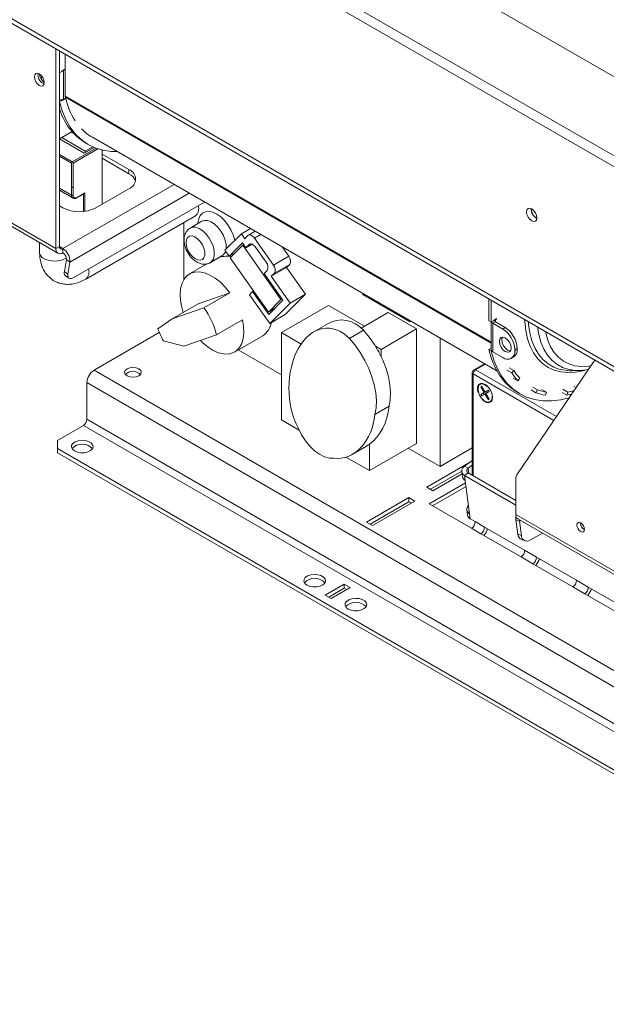
# Model space of a CAD drawing. Units: millimetres. Extents: x 116 to 10363, y -5140 to 3986.
# Drawn here: x 3552 to 3728, y 435 to 730 of the extents above; entities that cross this region are included whole.
import ezdxf

# ---------------------------------------------------------------- set-up
doc = ezdxf.new("R2010")
doc.units = ezdxf.units.MM
doc.header["$LTSCALE"] = 18

msp = doc.modelspace()

# ---------------------------------------------------------------- linework, layer by layer
at = {"color": 7, "linetype": 'Continuous', "lineweight": 15}
for p, q in [((4293.430846, 364.2610688), (3028.162256, 1094.6850782)), ((3069.1744493, 1094.6850782), (4293.430846, 387.936904)), ((4293.430846, 360.9949055), (3028.162256, 1091.418915)), ((3051.1432264, 1018.2981166), (4359.2907716, 263.1206131)), ((3051.971816, 1016.4667373), (4360.1193612, 261.2892339)), ((3562.5935612, 661.8016644), (3562.5935612, 721.6910783)), ((3563.6542214, 721.0787722), (3563.6542214, 714.4684473)), ((3563.6542214, 662.4139705), (3563.6542214, 721.0787722)), ((3565.4219883, 720.0582621), (3565.4219883, 707.5223764)), ((3557.2195497, 713.8962649), (3557.2679638, 714.3026033)), ((3564.3613282, 714.8766513), (3563.6542214, 714.4684473)), ((3564.3613282, 715.0807865), (3565.280567, 715.6114518)), ((3564.3613282, 714.8766513), (3564.3613282, 715.0807865)), ((3565.280567, 715.4073166), (3564.9270136, 715.2032146)), ((3564.9270136, 706.629536), (3564.9270136, 715.2032146)), ((3565.280567, 715.6114518), (3565.280567, 715.4073166)), ((3558.3509205, 712.4264649), (3558.3509205, 713.5263656)), ((3563.6948302, 705.9182117), (3563.6542214, 705.9416547)), ((3563.6948302, 705.9182117), (3564.3613282, 706.3029728)), ((3565.280567, 706.6295029), (3564.3613282, 706.0988376)), ((3564.3613282, 706.0988376), (3564.3613282, 706.3029728)), ((3564.9270136, 706.629536), (3565.280567, 706.8336381)), ((3565.280567, 706.8336381), (3565.280567, 706.6295029)), ((3567.4686061, 696.8660125), (3563.6542214, 694.6640151)), ((3568.0694405, 696.1971375), (3567.1896978, 696.7050022)), ((3571.0788426, 690.3777398), (3563.6542214, 694.6638824)), ((3571.432396, 690.9901122), (3564.3612707, 695.072186)), ((3571.5908544, 693.4084907), (3572.2979612, 693.0002866)), ((3573.5478596, 695.1654088), (3694.7967612, 625.1699078)), ((3574.0909572, 692.1165965), (3571.0788426, 690.3777398)), ((3571.432396, 690.9901122), (3573.6860476, 692.2911176)), ((3571.432396, 690.5818418), (3571.432396, 690.9901122)), ((3576.5235648, 675.149738), (3576.5235648, 691.3335439)), ((3567.3311766, 677.8442829), (3567.3311766, 687.3978104)), ((3567.7554407, 687.3978104), (3567.7554407, 677.8442829)), ((3584.5138714, 685.4773006), (3576.5235648, 690.0900064)), ((3576.5235648, 688.8651952), (3584.5138714, 684.2524894)), ((3584.5138714, 685.4773006), (3584.5138714, 684.2524894)), ((3523.7026882, 684.2528875), (3562.5935612, 661.8016644)), ((3524.3241305, 682.8793531), (3563.2150034, 660.42813)), ((3563.6542214, 679.2904217), (3567.7454715, 676.9285933)), ((3567.7554407, 680.0483194), (3567.3311766, 680.2932418)), ((3568.9575222, 677.1501104), (3571.2909746, 678.4971838)), ((3574.6143765, 674.047587), (3584.5138714, 679.7624438)), ((3567.9522333, 653.1342455), (3607.1540461, 675.7649703)), ((3568.895378, 677.0127569), (3571.0788182, 678.2732301)), ((3563.6542214, 674.6598931), (3564.7148815, 674.047587)), ((3571.5608928, 652.6740738), (3604.4342659, 671.6514681)), ((3600.9187487, 669.6220033), (3600.9187487, 652.4687486)), ((3606.3959209, 670.0100892), (3602.860387, 667.9690689)), ((3618.2227869, 666.2524748), (3620.9273719, 667.8137985)), ((3622.3466738, 666.994453), (3620.3098562, 665.8186232)), ((3618.2227869, 666.2524748), (3613.2931174, 661.3245729)), ((3619.2496855, 664.7912961), (3618.2227869, 666.2524748)), ((3620.1687764, 665.7100574), (3619.2496855, 664.7912961)), ((3627.7932548, 656.88528), (3622.1453121, 664.9217631)), ((3557.7400078, 663.5887777), (3557.7400078, 660.6546612)), ((3562.5935612, 661.8016644), (3563.6542214, 662.4139705)), ((3564.7148815, 661.8014654), (3564.7148815, 660.5766541)), ((3613.2931174, 661.3245729), (3614.5482158, 659.5386878)), ((3614.5482158, 659.5386878), (3618.5587943, 663.5478283)), ((3618.6504327, 662.8101974), (3614.8905153, 659.0516282)), ((3618.5587943, 663.5478283), (3619.585693, 662.0866496)), ((3618.6504327, 662.8101974), (3618.9540226, 662.9854562)), ((3630.0604178, 646.5748781), (3618.6504327, 662.8101974)), ((3619.585693, 662.0866496), (3621.3978615, 663.1327922)), ((3619.585693, 662.0866496), (3620.5047839, 663.0054109)), ((3622.4813196, 662.2171166), (3625.6190655, 657.7524038)), ((3632.3894488, 659.5386064), (3630.4284235, 662.3289582)), ((3565.7594279, 658.5361529), (3565.15473, 654.9250789)), ((3565.7594279, 658.5361529), (3566.8039743, 657.7204629)), ((3608.8598994, 657.5764826), (3612.3954333, 659.6175028)), ((3614.5482158, 659.5386878), (3616.5115852, 660.6721168)), ((3614.8905153, 659.0516282), (3626.3005004, 642.8163089)), ((3627.7932548, 656.88528), (3632.3894488, 659.5386064)), ((3565.15473, 654.9250789), (3566.1992764, 654.1093888)), ((3566.8039743, 657.7204629), (3566.1992764, 654.1093888)), ((3607.8640918, 657.2193214), (3602.6545787, 654.2119335)), ((3625.9245268, 655.2936343), (3625.0054359, 654.3748729)), ((3627.1796252, 653.5077491), (3631.7758192, 656.1610755)), ((3632.6949101, 657.0798369), (3628.0987161, 654.4265105)), ((3631.7758192, 656.1610755), (3632.6949101, 657.0798369)), ((3637.4237618, 648.1245924), (3631.7758192, 656.1610755)), ((3565.4296269, 653.7852206), (3566.4741732, 652.9695306)), ((3625.0054359, 654.3748729), (3630.6533785, 646.3383898)), ((3627.1796252, 653.5077491), (3628.0987161, 654.4265105)), ((3632.8275678, 645.4712661), (3627.1796252, 653.5077491)), ((3621.579901, 648.9260329), (3621.8834909, 649.1012917)), ((3614.7672557, 648.5431823), (3605.2282652, 645.2381903)), ((3606.9890811, 644.0529377), (3614.7672557, 648.5431823)), ((3621.579901, 648.9260329), (3620.6608101, 648.0072716)), ((3620.6608101, 648.0072716), (3626.7281463, 639.3740315)), ((3626.3921388, 642.078678), (3621.579901, 648.9260329)), ((3626.3005004, 642.8163089), (3630.0604178, 646.5748781)), ((3630.6533785, 646.3383898), (3626.3921388, 642.078678)), ((3630.0604178, 646.5748781), (3630.3640077, 646.7501368)), ((3631.3243403, 642.0273579), (3637.4237618, 648.1245924)), ((3632.8275678, 645.4712661), (3637.4237618, 648.1245924)), ((3654.6588641, 648.3410226), (3654.6588641, 648.0754054)), ((3654.8889203, 648.208214), (3654.6588641, 648.0754054)), ((3654.6588641, 648.0754054), (3668.8009997, 639.9113243)), ((3692.3476555, 646.7856341), (3692.3476555, 640.1753091)), ((3693.0547623, 646.37743), (3693.0547623, 639.767105)), ((3597.4500906, 640.7479457), (3605.2282652, 645.2381903)), ((3606.9890811, 644.0529377), (3597.4500906, 640.7479457)), ((3626.3005004, 642.8163089), (3628.2638698, 643.9497379)), ((3626.7281463, 639.3740315), (3632.8275678, 645.4712661)), ((3630.1929695, 636.6441923), (3644.3351051, 644.8082734)), ((3655.1526895, 638.5634149), (3644.3351051, 644.8082734)), ((3597.4500906, 640.7479457), (3593.1837568, 637.7579205)), ((3610.760757, 635.9564393), (3618.5389316, 640.446684)), ((3626.7281463, 639.3740315), (3631.3243403, 642.0273579)), ((3654.1583178, 637.9893763), (3662.2249067, 642.646119)), ((3670.710188, 637.7476703), (3662.2249067, 642.646119)), ((3668.8009997, 639.9113243), (3668.8009997, 640.1769415)), ((3692.3476555, 640.1753091), (3693.0547623, 639.767105)), ((3693.7618691, 640.1753091), (3693.0547623, 639.767105)), ((3694.6811079, 640.9101096), (3693.7618691, 640.3794443)), ((3693.7618691, 640.3794443), (3693.7618691, 640.1753091)), ((3694.3275545, 640.5018723), (3694.1507491, 640.6039399)), ((3694.3275545, 640.5018723), (3694.6811079, 640.7059744)), ((3694.6811079, 640.7059744), (3694.6811079, 640.9101096)), ((3644.1552904, 639.3079452), (3639.9126497, 636.8587209)), ((3650.608581, 634.8846279), (3654.8512217, 637.3338522)), ((3660.1035863, 631.6246094), (3670.710188, 637.7476703)), ((3670.710188, 603.4529562), (3670.710188, 637.7476703)), ((3693.09324, 639.7893177), (3693.09324, 631.6016306)), ((3694.3275545, 639.8487458), (3693.6204478, 639.4405418)), ((3693.6204478, 630.8668633), (3693.6204478, 639.4405418)), ((3696.5902962, 637.7260847), (3693.6204478, 639.4405418)), ((3697.297403, 638.1342888), (3694.3275545, 639.8487458)), ((3696.5902962, 637.7260847), (3697.297403, 638.1342888)), ((3574.0486911, 625.3730495), (3593.6120245, 636.6667215)), ((3610.760757, 635.9564393), (3600.9931037, 632.5722221)), ((3616.1534816, 630.8286142), (3624.6387629, 635.7270629)), ((3636.1168508, 633.2244084), (3630.1929695, 636.6441923)), ((3630.1929695, 636.6441923), (3630.1929695, 610.5148863)), ((3677.7812559, 596.5130228), (3677.7812559, 634.99275)), ((3600.9931037, 632.5722221), (3594.8572865, 634.1642922)), ((3617.2459744, 631.4592969), (3630.1929695, 623.9851557)), ((3660.1035863, 631.6246094), (3658.4088081, 632.6029841)), ((3659.3964795, 631.2162727), (3659.1363288, 631.3664545)), ((3660.1035863, 629.5027751), (3660.1035863, 631.6246094)), ((3692.3882644, 631.6250735), (3693.0547623, 632.0098346)), ((3692.3882644, 631.6250735), (3693.0953712, 631.2168695)), ((3693.0547623, 632.0098346), (3693.09324, 631.987622)), ((3693.0953712, 631.2168695), (3693.1873791, 631.2699845)), ((3700.8329369, 632.0105645), (3700.1258301, 631.6023604)), ((3700.1258301, 631.19409), (3700.1258301, 631.6023604)), ((3700.1258301, 631.19409), (3700.8329369, 631.6022941)), ((3700.8329369, 631.6022941), (3700.8329369, 632.0105645)), ((3659.3964795, 630.8927502), (3659.3964795, 631.2162727)), ((3693.6204478, 630.8668633), (3696.5902962, 629.1524062)), ((3699.0900931, 628.904866), (3699.7971998, 629.31307)), ((3724.1475214, 628.4279622), (3723.8580058, 627.9601034)), ((3733.1477168, 533.527137), (3574.0486911, 625.3730495)), ((3691.0464728, 627.3349032), (3687.9232535, 625.5319071)), ((3697.8126743, 625.3860704), (3699.2268879, 624.5696623)), ((3698.4318484, 626.1378657), (3699.8460619, 625.3214576)), ((3700.7534066, 594.0357909), (3723.8580058, 627.9601034)), ((3720.7716608, 625.3892744), (3722.2429725, 625.5887619)), ((3687.4232129, 624.6658582), (3687.4232129, 593.8806926)), ((3699.2268879, 624.5696623), (3699.8460619, 625.3214576)), ((3701.0925888, 622.2222562), (3699.6783752, 623.0386643)), ((3701.0925888, 622.2222562), (3701.6684546, 623.0285414)), ((3717.291995, 625.2433616), (3719.4729466, 625.2853232)), ((3571.9273707, 621.6988149), (3571.9273707, 610.675514)), ((3571.9273707, 621.6988149), (3731.0263965, 529.8529023)), ((3690.3085836, 621.4617931), (3689.7517619, 621.1403468)), ((3690.0448651, 621.4491631), (3689.902047, 621.2271046)), ((3690.25164, 620.5629418), (3690.00164, 620.418573)), ((3690.2516604, 620.5629066), (3690.00164, 620.418573)), ((3690.00164, 620.418573), (3691.00164, 618.6865222)), ((3691.25164, 618.830891), (3690.25164, 620.5629418)), ((3705.5234509, 620.3481337), (3706.9376645, 619.5317256)), ((3706.4870185, 618.6423405), (3706.9376645, 619.5317256)), ((3709.6959367, 618.7847663), (3708.2817231, 619.6011744)), ((3714.5995173, 619.6580843), (3716.0137308, 618.8416762)), ((3718.5062856, 620.1022122), (3717.8873671, 620.4595062)), ((3691.00164, 618.6865222), (3690.00164, 618.1090468)), ((3690.7087468, 618.5172509), (3690.00164, 618.1090468)), ((3690.00164, 618.1090468), (3690.25164, 617.6760341)), ((3690.25164, 617.6760341), (3691.25164, 618.2535095)), ((3691.7087468, 619.0947262), (3690.7087468, 618.5172509)), ((3690.7087468, 618.5172509), (3690.9586894, 618.0843377)), ((3691.7087468, 619.0947262), (3691.00164, 618.6865222)), ((3692.25164, 619.4083664), (3691.25164, 618.830891)), ((3691.9587468, 619.2390951), (3691.25164, 618.830891)), ((3691.5016604, 618.3978431), (3691.25164, 618.2535095)), ((3691.25164, 618.2535095), (3692.25164, 616.5214587)), ((3691.50164, 618.3978783), (3692.50164, 618.9753537)), ((3692.50164, 616.6658275), (3691.50164, 618.3978783)), ((3691.7087265, 619.0947614), (3691.7087468, 619.0947262)), ((3692.2516975, 619.4082669), (3691.9587468, 619.2390951)), ((3692.50164, 618.9753537), (3692.25164, 619.4083664)), ((3692.25164, 616.5214587), (3692.50164, 616.6658275)), ((3700.9913954, 618.7071485), (3701.6985022, 618.2989444)), ((3705.072805, 619.4587486), (3706.4870185, 618.6423405)), ((3709.3108396, 617.8776301), (3709.6959367, 618.7847663)), ((3714.3645591, 618.7523005), (3715.7787726, 617.9358924)), ((3715.7787726, 617.9358924), (3716.0137308, 618.8416762)), ((3658.2207873, 612.132363), (3662.463428, 614.5815873)), ((3692.7515181, 615.9440537), (3693.3083398, 616.2655)), ((3571.9273707, 610.675514), (3982.0493038, 373.9171615)), ((3563.0885359, 604.3481521), (3570.8667105, 608.8383967)), ((3570.8667105, 608.8383967), (3980.9886436, 372.0800442)), ((3630.1929695, 610.5148863), (3635.5368917, 607.4299057)), ((3563.0885359, 604.3481521), (3563.0885359, 601.8989277)), ((3968.9678283, 367.5897996), (3563.0885359, 601.8989277)), ((3563.0885359, 601.8989277), (3563.0885359, 600.6741165)), ((3651.4353694, 600.1649691), (3655.6780101, 602.6141934)), ((3656.5680524, 595.2888751), (3670.710188, 603.4529562)), ((3656.5680524, 595.2888751), (3656.5680524, 603.1902473)), ((3668.234912, 602.0240098), (3677.7812559, 596.5130228)), ((3687.4232129, 602.0792061), (3677.7812559, 596.5130228)), ((3968.9678283, 366.3649884), (3563.0885359, 600.6741165)), ((3649.5620328, 599.3333641), (3656.5680524, 595.2888751)), ((3686.430642, 597.5874482), (3673.8214579, 590.3083211)), ((3687.4232129, 598.3215329), (3685.1012733, 596.6042749)), ((3686.1619334, 595.9919688), (3685.1012733, 596.6042749)), ((3687.4232129, 596.9247847), (3686.1619334, 595.9919688)), ((3684.2385274, 595.0971562), (3674.8822905, 589.6959155)), ((3675.5892248, 589.287811), (3684.3336369, 594.3358526)), ((3684.2479711, 594.9902774), (3684.4447916, 593.4867109)), ((3686.1722557, 594.6028548), (3685.1219178, 593.8260468)), ((3685.1219178, 593.8260468), (3685.3187383, 592.3224803)), ((3685.1219178, 593.8260468), (3700.4793835, 584.9603706)), ((3686.1722557, 594.6028548), (3700.4793835, 586.3435257)), ((3700.4793835, 582.2018735), (3700.4793835, 592.9897604)), ((3673.8214579, 590.3083211), (3675.5892248, 589.287811)), ((3685.4019328, 591.6869343), (3674.457854, 585.3690521)), ((3685.5509989, 590.5481771), (3675.5186866, 584.7566464)), ((3686.6250799, 582.3429729), (3685.3187383, 592.3224803)), ((3668.4474463, 587.2059703), (3655.7195243, 579.8582973)), ((3670.2152133, 586.1854602), (3668.4474463, 587.2059703)), ((3668.4474463, 585.9811591), (3668.4474463, 587.2059703)), ((3668.4474463, 585.9811591), (3656.7803569, 579.2458917)), ((3657.4872912, 578.8377872), (3670.2152133, 586.1854602)), ((3669.1543807, 585.5730546), (3668.4474463, 585.9811591)), ((3674.457854, 585.3690521), (3687.185776, 578.021379)), ((3685.7511332, 583.5072035), (3685.9479537, 582.0036369)), ((3686.6250799, 582.3429729), (3686.8219004, 580.8394063)), ((3700.4793835, 582.2018735), (3739.3702565, 559.7506504)), ((3655.7195243, 579.8582973), (3657.4872912, 578.8377872)), ((3686.8219004, 580.8394063), (3688.2361139, 580.0229982)), ((3691.0645411, 578.390182), (3688.2361139, 580.0229982)), ((3703.0853564, 571.450713), (3691.0645411, 578.390182)), ((3701.5561575, 580.1423696), (3700.5116112, 580.5326871)), ((3701.1163091, 576.2234437), (3700.5116112, 580.5326871)), ((3701.1008258, 580.8283391), (3739.9916987, 558.377116)), ((3702.1608554, 575.8331262), (3701.5561575, 580.1423696)), ((3719.8541093, 579.5905619), (3719.8562032, 579.6688012)), ((3687.185776, 578.021379), (3690.0142032, 576.3885628)), ((3690.0142032, 576.3885628), (3702.0350185, 569.4490939)), ((3701.1163091, 576.2234437), (3702.1608554, 575.8331262)), ((3708.4150864, 576.6059063), (3704.6505392, 574.4326795)), ((3702.1875321, 574.6378431), (3703.2320785, 574.2475256)), ((3702.0350185, 569.4490939), (3705.5705524, 567.4080736)), ((3706.6208903, 569.4096927), (3703.0853564, 571.450713)), ((3718.6417055, 562.4702238), (3706.6208903, 569.4096927)), ((3705.5705524, 567.4080736), (3717.5913676, 560.4686046)), ((3649.0020099, 561.2826242), (3643.3451556, 558.0169917)), ((3650.7697768, 560.262114), (3649.0020099, 561.2826242)), ((3649.0020099, 560.0578129), (3649.0020099, 561.2826242)), ((3717.5913676, 560.4686046), (3721.1269015, 558.4275844)), ((3722.1772394, 560.4292035), (3718.6417055, 562.4702238)), ((3643.3451556, 558.0169917), (3645.1129226, 556.9964816)), ((3649.0020099, 560.0578129), (3644.4059882, 557.4045861)), ((3645.1129226, 556.9964816), (3650.7697768, 560.262114)), ((3649.7089442, 559.6497084), (3649.0020099, 560.0578129)), ((3721.1269015, 558.4275844), (3733.1477168, 551.4881154)), ((3734.1980547, 553.4897346), (3722.1772394, 560.4292035))]:
    msp.add_line(p, q, dxfattribs=at)
at = {"color": 8, "linetype": 'Continuous', "lineweight": 15}
for p, q in [((3693.09324, 633.8193316), (3565.4219883, 707.5223764)), ((3693.09324, 633.518188), (3565.4567837, 707.2011458)), ((3567.5433087, 687.7652338), (3574.6815093, 691.8860293)), ((3575.2115016, 691.7021027), (3567.7554407, 687.3978104)), ((3563.6542214, 690.0103561), (3567.5433087, 687.7652338)), ((3567.3311766, 687.3978104), (3563.6542214, 689.5204715)), ((3567.3311766, 677.8442829), (3563.6542214, 679.966944)), ((3598.0285242, 681.0330219), (3564.7148815, 661.8014654)), ((3571.2909746, 678.4971838), (3571.2909746, 672.9745805)), ((3566.8039743, 657.7204629), (3602.6077054, 678.3895169)), ((3570.8667105, 672.9240317), (3570.8667105, 678.150783)), ((3624.0411896, 666.0162299), (3622.1453121, 664.9217631)), ((3563.6542214, 662.4137714), (3564.7148815, 661.8014654)), ((3620.8104306, 663.1818571), (3620.5047839, 663.0054109)), ((3694.3275545, 639.8487458), (3694.3275545, 640.5018723)), ((3691.3393324, 627.165839), (3688.4232129, 625.482399)), ((3688.4232129, 625.482399), (3712.6466275, 611.4985194)), ((3711.848346, 610.3264086), (3687.7161061, 624.2576542)), ((3687.7161061, 624.2576542), (3687.7161061, 593.7116089)), ((3686.3577925, 594.4957466), (3686.1619334, 595.9919688)), ((3701.5561575, 580.1423696), (3701.9226231, 580.3539256))]:
    msp.add_line(p, q, dxfattribs=at)
at = {"color": 7, "linetype": 'Continuous', "lineweight": 15, "flags": 128}
for points in [[(3559.128738, 711.5695018), (3559.0157048, 712.2909554), (3558.6938137, 713.0330795), (3558.2120696, 713.6828924), (3557.6438137, 714.141466), (3557.0755578, 714.3389867), (3556.5938137, 714.2453836), (3556.2719226, 713.8749071), (3556.1588895, 713.2839588), (3556.2719226, 712.5625052), (3556.5938137, 711.8203812), (3557.0755578, 711.1705682), (3557.6438137, 710.7119946), (3558.2120696, 710.5144739), (3558.6938137, 710.608077), (3559.0157048, 710.9785535), (3559.128738, 711.5695018)], [(3564.9270136, 715.2032146), (3564.6542478, 715.0739869), (3564.3613282, 714.9824007)], [(3563.6948302, 705.9182117), (3564.4947625, 703.0988611), (3565.5513048, 700.525924), (3566.8555944, 698.2209832), (3568.3966905, 696.2033734), (3570.1616658, 694.4900191), (3572.1357149, 693.0952925), (3574.302279, 692.0308931), (3576.643184, 691.3057495), (3579.1387936, 690.9259444), (3580.9923923, 690.8677716)], [(3706.7726339, 671.0031749), (3706.6542182, 671.7589834), (3706.316999, 672.5364468), (3705.8123147, 673.2172032), (3705.216999, 673.6976136), (3704.6216833, 673.9045401), (3704.116999, 673.8064797), (3703.7797797, 673.4183615), (3703.661364, 672.7992728), (3703.7797797, 672.0434643), (3704.116999, 671.2660009), (3704.6216833, 670.5852445), (3705.216999, 670.1048341), (3705.8123147, 669.8979077), (3706.316999, 669.995968), (3706.6542182, 670.3840862), (3706.7726339, 671.0031749)], [(3601.6175025, 663.5891839), (3601.7431616, 662.5539239), (3602.1089735, 661.4655684), (3602.6824342, 660.4208226), (3603.4125892, 659.5125168), (3604.234561, 658.8213577), (3605.0753139, 658.4087581), (3605.8601432, 658.3113792), (3606.5193134, 658.5378734), (3606.9942544, 659.0681159), (3607.2427656, 659.8549922), (3607.2427656, 660.828585), (3606.9942544, 661.9023862), (3606.5193134, 662.9809838), (3605.8601432, 663.9685399), (3605.0753139, 664.7773056), (3604.234561, 665.3354185), (3603.4125892, 665.593288), (3602.6824342, 665.5280011), (3602.1089735, 665.145359), (3601.7431616, 664.4793609), (3601.6175025, 663.5891839)], [(3622.1453121, 664.9217631), (3621.9066598, 665.2224496), (3621.6450694, 665.4794832), (3621.3705939, 665.6829862), (3621.0937812, 665.8251381), (3620.8252689, 665.9004761), (3620.575376, 665.906105), (3620.3537056, 665.8418085), (3620.1687764, 665.7100574)], [(3620.5047839, 663.0054109), (3620.6897131, 663.137162), (3620.9113835, 663.2014585), (3621.1612764, 663.1958296), (3621.4297886, 663.1204916), (3621.7066014, 662.9783397), (3621.9810769, 662.7748367), (3622.2426672, 662.5178031), (3622.4813196, 662.2171166)], [(3566.1992764, 654.1093888), (3566.1681728, 653.7037684), (3566.2197857, 653.3607969), (3566.3521315, 653.0936545), (3566.5601244, 652.9126074), (3566.8357713, 652.8246131), (3567.1684791, 652.8330531), (3567.5454622, 652.9376032), (3567.9522333, 653.1342455)], [(3614.7672557, 648.5431823), (3613.3902535, 650.2352746), (3611.9039009, 651.7157282), (3610.3489715, 652.9439313), (3608.7681205, 653.8861917), (3607.2047138, 654.5166611), (3605.7016389, 654.8180445), (3604.3001284, 654.7820743), (3603.0386286, 654.4097373), (3601.951745, 653.7112473), (3601.0692933, 652.7057656), (3600.4154808, 651.4208745), (3600.0082431, 649.8918213), (3599.8587514, 648.1605511), (3599.9711068, 646.2745562), (3600.342227, 644.2855736), (3600.8086957, 642.6868271)], [(3605.91232, 634.2765922), (3606.6686123, 633.5383648), (3608.2159289, 632.2685614), (3609.7958477, 631.280071), (3611.3650148, 630.6000184), (3612.8803714, 630.2470645), (3614.3003351, 630.2308947), (3615.5859413, 630.5519526), (3616.7019123, 631.2014283), (3617.6176251, 632.1614997), (3618.3079521, 633.405822), (3618.7539502, 634.9002501), (3618.9433811, 636.6037762), (3618.8710466, 638.4696544), (3618.5389316, 640.446684)], [(3662.463428, 614.5815873), (3662.8179859, 616.5501338), (3662.9052755, 618.7089042), (3662.7235735, 621.015282), (3662.276467, 623.423737), (3661.5727824, 625.8867237), (3660.626411, 628.3556202), (3659.4560353, 630.7816879), (3658.0847596, 633.1170338), (3656.5396544, 635.3155556), (3654.8512217, 637.3338522)], [(3658.2207873, 612.132363), (3658.5753452, 614.1009095), (3658.6626348, 616.2596799), (3658.4809328, 618.5660577), (3658.0338264, 620.9745127), (3657.3301417, 623.4374993), (3656.3837703, 625.9063959), (3655.2133946, 628.3324636), (3653.8421189, 630.6678094), (3652.2970137, 632.8663312), (3650.608581, 634.8846279)], [(3699.06517, 632.0105313), (3698.9306067, 632.8694046), (3698.547403, 633.7528857), (3697.9738981, 634.5264725), (3697.297403, 635.0723935), (3696.6209079, 635.3075371), (3696.047403, 635.1961049), (3695.6641993, 634.7550615), (3695.5296361, 634.0515516), (3695.6641993, 633.1926783), (3696.047403, 632.3091972), (3696.6209079, 631.5356104), (3697.297403, 630.9896894), (3697.9738981, 630.7545457), (3698.547403, 630.8659779), (3698.9306067, 631.3070214), (3699.06517, 632.0105313)], [(3696.2367428, 634.4597556), (3696.3713061, 635.1632655), (3696.4520875, 635.3118703)], [(3698.8498253, 631.1584166), (3698.6810049, 631.1627498), (3698.0045098, 631.3978935), (3697.3280147, 631.9438144), (3696.7545098, 632.7174013), (3696.3713061, 633.6008823), (3696.2367428, 634.4597556)], [(3692.3882644, 631.6250735), (3693.1881967, 628.8057229), (3694.244739, 626.2327858), (3695.5490286, 623.927845), (3697.0901247, 621.9102352), (3698.8550999, 620.1968809), (3700.8291491, 618.8021543), (3700.9913954, 618.7071485)], [(3693.0953712, 631.2168695), (3693.8953035, 628.3975188), (3694.9518457, 625.8245817), (3696.2561354, 623.5196409), (3697.7972314, 621.5020312), (3699.5622067, 619.7886769), (3701.5362559, 618.3939503), (3703.70282, 617.3295509), (3706.043725, 616.6044072), (3708.5393345, 616.2246021), (3711.1687146, 616.1933215), (3713.9098089, 616.5108277), (3716.4573571, 617.0937856)], [(3583.948186, 623.7402333), (3584.7592444, 623.4273827), (3585.7159529, 623.3175242), (3586.6726615, 623.4273827), (3587.4837199, 623.7402333), (3588.0256518, 624.2084473), (3588.2159529, 624.7607434), (3588.0256518, 625.3130396), (3587.4837199, 625.7812536), (3586.6726615, 626.0941042), (3585.7159529, 626.2039627), (3584.7592444, 626.0941042), (3583.948186, 625.7812536), (3583.4062541, 625.3130396), (3583.2159529, 624.7607434), (3583.4062541, 624.2084473), (3583.948186, 623.7402333)], [(3720.6721106, 625.3578127), (3720.5097316, 625.3423422), (3719.4729466, 625.2853232)], [(3690.4221681, 616.590007), (3690.8587191, 616.1957944), (3691.644561, 615.7421375), (3692.3830109, 615.6262095), (3692.9850007, 615.861993), (3693.3779217, 616.4210491), (3693.5143817, 617.2359473), (3693.3779217, 618.2083989), (3692.9850007, 619.2211118), (3692.3830109, 620.151938), (3691.644561, 620.8886061), (3690.8587191, 621.342263), (3690.1202692, 621.458191), (3689.5182793, 621.2224075), (3689.1253584, 620.6633514), (3688.9888983, 619.8484532), (3688.9888983, 619.8484532)], [(3688.9888983, 619.8484532), (3689.1253584, 618.8760016), (3689.1724646, 618.7115504)], [(3691.8887035, 620.5109797), (3691.6200035, 620.7419557), (3690.8832766, 621.1672591), (3690.1909799, 621.2759416), (3689.6266144, 621.0548945), (3689.258251, 620.5307795), (3689.1303197, 619.7668124)], [(3689.1303197, 619.7668124), (3689.258251, 618.855139), (3689.6266144, 617.9057206), (3690.1909799, 617.0330711), (3690.8832766, 616.3424448), (3691.6200035, 615.9171414), (3692.3123002, 615.8084589), (3692.8766657, 616.029506), (3693.2450291, 616.553621), (3693.3729604, 617.3175881), (3693.3686492, 617.4761708)], [(3692.9018032, 616.0308114), (3693.0901177, 616.0344135), (3693.1655218, 616.0434414)], [(3645.9646898, 599.0002523), (3644.6078067, 599.0371899), (3643.1531626, 599.4404093), (3641.6532741, 600.195353), (3640.1622918, 601.2747655), (3638.7340444, 602.6396767), (3637.4200958, 604.2408094), (3636.2678834, 606.020358), (3635.3190054, 607.9140757)], [(3568.2150601, 601.1845706), (3569.0857682, 600.8256861), (3570.1111561, 600.6494567), (3571.180107, 600.6749799), (3572.1767836, 600.8994896), (3572.9931804, 601.2986568), (3573.5408282, 601.8292256), (3573.7603809, 602.4337005), (3573.6280465, 603.0465774), (3573.1581655, 603.6014414), (3572.4016568, 604.0381646), (3571.4404999, 604.3094211), (3570.378851, 604.3858161), (3569.3317562, 604.2590711), (3568.4126846, 603.9429207), (3567.7212318, 603.4716249), (3567.3323274, 602.8962558), (3567.2881153, 602.2791635), (3567.5933865, 601.6872197), (3568.2150601, 601.1845706)], [(3701.5558143, 580.5656798), (3701.5410532, 580.4172008), (3701.5561575, 580.1423696)], [(3721.0561909, 577.6720028), (3720.9700704, 578.2216817), (3720.72482, 578.7871096), (3720.3577769, 579.2822051), (3719.92482, 579.6315946), (3719.4918631, 579.7820865), (3719.12482, 579.7107699), (3718.8795696, 579.4285021), (3718.7934492, 578.9782558), (3718.8795696, 578.4285769), (3719.12482, 577.863149), (3719.4918631, 577.3680534), (3719.92482, 577.018664), (3720.3577769, 576.868172), (3720.72482, 576.9394886), (3720.9700704, 577.2217565), (3721.0561909, 577.6720028)], [(3637.8650781, 560.9764711), (3638.7357862, 560.6175866), (3639.761174, 560.4413572), (3640.830125, 560.4668804), (3641.8268015, 560.6913901), (3642.6431983, 561.0905573), (3643.1908461, 561.6211261), (3643.4103988, 562.225601), (3643.2780644, 562.8384779), (3642.8081834, 563.3933419), (3642.0516747, 563.8300651), (3641.0905178, 564.1013216), (3640.0288689, 564.1777166), (3638.9817742, 564.0509716), (3638.0627026, 563.7348212), (3637.3712497, 563.2635254), (3636.9823454, 562.6881563), (3636.9381332, 562.071064), (3637.2434044, 561.4791202), (3637.8650781, 560.9764711)], [(3650.2394467, 553.8329001), (3651.1101549, 553.4740156), (3652.1355427, 553.2977863), (3653.2044936, 553.3233094), (3654.2011702, 553.5478191), (3655.017567, 553.9469863), (3655.5652148, 554.4775551), (3655.7847675, 555.08203), (3655.6524331, 555.6949069), (3655.1825521, 556.249771), (3654.4260434, 556.6864941), (3653.4648865, 556.9577506), (3652.4032376, 557.0341457), (3651.3561429, 556.9074006), (3650.4370712, 556.5912502), (3649.7456184, 556.1199544), (3649.356714, 555.5445853), (3649.3125019, 554.927493), (3649.6177731, 554.3355492), (3650.2394467, 553.8329001)]]:
    msp.add_lwpolyline(points, dxfattribs=at)
at = {"color": 8, "linetype": 'Continuous', "lineweight": 15, "flags": 128}
for points in [[(3605.1641682, 669.2990135), (3605.1779038, 669.4933128), (3605.4148444, 670.7089754), (3605.8925093, 671.6980258), (3606.5895853, 672.416333), (3607.4749692, 672.8318466), (3608.5091557, 672.9260264), (3609.6459997, 672.6946704), (3610.8347761, 672.1481014), (3612.022442, 671.3107071), (3613.1560045, 670.2198516), (3614.1848846, 668.9242083), (3615.0631741, 667.4815882), (3615.7516843, 665.9563603), (3616.2196941, 664.4165795), (3616.2500343, 664.2804295)], [(3613.5841569, 661.6155081), (3613.6048633, 661.7698463), (3613.6048633, 662.9979228), (3613.3403847, 664.3400972), (3612.8280455, 665.7120358), (3612.1000381, 667.0275347), (3611.2021057, 668.2039363), (3610.1906687, 669.1673229), (3609.1292795, 669.8571614), (3608.084629, 670.2301067), (3607.1223566, 670.2627253), (3606.3959209, 670.0100892)], [(3602.8526061, 667.9645537), (3603.5868227, 668.221705), (3604.5490951, 668.1890864), (3605.5937456, 667.8161411), (3606.6551348, 667.1263026), (3607.6665718, 666.162916), (3608.5645042, 664.9865144), (3609.2925116, 663.6710155), (3609.8048508, 662.2990769), (3610.0693294, 660.9569025), (3610.0693294, 659.7288261), (3609.8048508, 658.6920122), (3609.2925116, 657.9116077), (3608.8562809, 657.5743987)], [(3557.7400078, 660.6546612), (3557.7514733, 660.4693367), (3558.023734, 659.746825), (3558.6375722, 659.0978609), (3559.5432583, 658.5750194), (3560.667419, 658.2206582), (3561.9189815, 658.0634854), (3563.1965516, 658.1162343), (3564.3966283, 658.3746314), (3565.4219883, 658.817743), (3565.7488199, 659.0281601)], [(3616.1816969, 660.4816763), (3616.1462009, 660.3819231), (3616.0987534, 660.259433)], [(3721.5520396, 625.4865851), (3720.6489491, 625.2309409), (3718.3127567, 624.7779124), (3716.068806, 624.65106), (3713.9409348, 624.8517314), (3711.9517477, 625.3777947), (3710.1223761, 626.2236615), (3708.4722534, 627.3803462), (3707.0189092, 628.8355611), (3705.7777825, 630.5738473), (3704.7620579, 632.5767389), (3703.9825255, 634.8229589), (3703.4474663, 637.2886455), (3703.1625645, 639.9476054), (3703.13369, 640.5589889)], [(3704.2234661, 639.9298746), (3704.290358, 639.0971943), (3704.6709252, 636.5422182), (3705.3005694, 634.1921678), (3706.172392, 632.0727906), (3707.2768411, 630.207307), (3708.6018163, 628.6161556), (3710.1328007, 627.3167695), (3711.8530205, 626.3233848), (3711.8922287, 626.3053453)], [(3719.4729466, 625.2853232), (3718.3656365, 625.3085457), (3716.3445103, 625.6020914), (3714.4692532, 626.2196532), (3712.7611127, 627.154234), (3711.2394427, 628.3952446), (3709.9214844, 629.9286239), (3708.8221706, 631.736998), (3707.9539571, 633.7998773), (3707.3266811, 636.0938886), (3706.9732239, 638.3424732)], [(3709.3329448, 636.9802353), (3709.4143292, 636.5803751), (3710.0259985, 634.3895023), (3710.872272, 632.4253445), (3711.9432279, 630.7109298), (3713.2263103, 629.2663581), (3714.7064762, 628.1085657), (3716.366372, 627.2511266), (3718.1865369, 626.7040936), (3720.1456312, 626.4738801), (3722.2206862, 626.5631851), (3722.9804672, 626.67162)]]:
    msp.add_lwpolyline(points, dxfattribs=at)
at = {"color": 7, "linetype": 'Continuous', "lineweight": 15}
for centre, radius, start, end in [((3560.2212485, 713.9399228), 3.0020163, 180.83327405, 247.663048078), ((3561.6200067, 714.7224709), 3.9984434, 188.992411702, 231.176463853), ((3563.70608, 708.9218929), 2.5972252, 268.855903254, 298.040239116), ((3566.8309447, 707.5124932), 1.408991, 179.598102792, 192.76612301), ((3586.9455735, 711.9577543), 22.0089394, 192.481340886, 212.638845502), ((3580.9687316, 708.7479517), 17.9789779, 195.6256738, 238.560204241), ((3580.911559, 707.8820723), 14.6948154, 223.644348483, 239.926623811), ((3567.7917415, 687.3768521), 0.4610414, 122.60547834, 177.394521514), ((3567.2948759, 687.3768521), 0.4610414, 2.605478486, 57.39452166), ((3583.4293822, 682.6198722), 3.0563072, 290.783420799, 69.216579201), ((3582.8810849, 680.8338381), 3.7885576, 18.046118352, 64.470331664), ((3567.5433087, 678.2536962), 0.4611066, 242.609672237, 297.390327763), ((3568.4882671, 677.7254066), 0.7424056, 170.78596301, 309.203285236), ((3569.664629, 683.6005646), 10.7591534, 242.609672237, 297.390327763), ((3602.6860055, 673.7604875), 2.7394118, 309.656854258, 19.526229284), ((3708.2282063, 673.6392403), 3.1495784, 177.74034677, 242.097382356), ((3708.1468501, 673.5921789), 2.9971578, 177.270825768, 242.52068935), ((3563.8867843, 661.5918828), 1.3101276, 170.78596301, 309.203285236), ((3564.3008329, 662.3090797), 0.6550638, 170.78596301, 309.203285236), ((3562.3626184, 658.0221144), 4.451588, 356.114507442, 58.101919092), ((3563.53875, 658.6869787), 2.225794, 356.114507442, 58.101919092), ((3630.8348864, 658.0971188), 2.1200356, 331.324922446, 42.838608385), ((3566.2372541, 654.5830714), 1.1352654, 162.466837585, 224.651105174), ((3624.064503, 656.3109162), 2.1200356, 331.324922446, 42.838608385), ((3626.2386923, 655.4437924), 2.1200356, 331.324922446, 42.838608385), ((3589.0241212, 630.7573853), 22.3497538, 13.451514411, 36.504495255), ((3694.4514962, 640.1753091), 0.3492923, 110.783420799, 249.216579201), ((3614.5708476, 645.5312613), 22.7559329, 199.974154789, 209.968032167), ((3621.4748593, 640.6026636), 5.8122086, 302.980584017, 350.580734269), ((3694.1424649, 640.4355199), 1.1236028, 211.786069369, 242.316166961), ((3692.4497496, 631.2530561), 7.684024, 2.605478486, 57.39452166), ((3693.1568564, 631.6612602), 7.684024, 2.605478486, 57.39452166), ((3693.9940627, 631.691462), 0.9052907, 185.694799251, 245.625341706), ((3698.4545091, 631.2994739), 2.3976277, 304.056350838, 7.255829555), ((3697.9704583, 630.844454), 2.183546, 230.796714764, 9.21403699), ((3576.533019, 621.4892324), 4.6104144, 122.60547834, 177.394521514), ((3688.4232129, 624.6658582), 1, 119.997311734, 180), ((3689.2513222, 624.1877933), 1.5368048, 122.60547834, 177.394521514), ((3716.9207785, 637.6147011), 12.3769077, 246.028333943, 271.718711427), ((3585.7159529, 621.7615368), 3.2895978, 46.515466065, 133.484533935), ((3713.0696049, 633.6566251), 16.5587954, 213.282640001, 223.67219164), ((3713.3674505, 634.1974864), 16.1744191, 213.282640001, 223.67219164), ((3712.2267389, 633.5963481), 15.0262409, 249.390968597, 260.303712764), ((3711.9017849, 633.0412011), 15.3833314, 249.390968597, 260.303712764), ((3711.7050053, 641.7603748), 24.1702615, 279.703210382, 283.217424759), ((3711.9631225, 642.4738874), 23.9768395, 279.72609974, 284.400526873), ((3569.6245466, 610.7803052), 2.3052072, 302.60547834, 357.394521514), ((3570.5131572, 599.0622274), 4.1813202, 42.718612541, 137.281387459), ((3685.8181996, 595.2204115), 1.5585446, 117.386935472, 243.464559394), ((3686.5203966, 595.3000371), 0.7792723, 117.386935472, 243.464559394), ((3686.0334509, 593.7691255), 1.6135664, 190.080118076, 243.708403074), ((3702.3339915, 593.062826), 1.8560467, 148.384685643, 182.256104494), ((3687.2656583, 583.7054585), 1.505559, 130.096267275, 244.819235502), ((3687.536613, 582.2860515), 1.6135664, 190.080118076, 243.708403074), ((3701.9493892, 582.0396133), 1.4789338, 173.701152532, 234.986667075), ((3702.9487986, 580.9567197), 2.4738, 165.184968978, 189.8697754), ((3685.9937991, 579.9232508), 2.2445323, 302.076970075, 2.547072093), ((3688.8222262, 578.2904346), 2.2445323, 302.076970075, 2.547072093), ((3722.2301715, 579.6595013), 2.377062, 181.661921672, 240.346094964), ((3687.1785211, 579.2492937), 5.0074242, 317.783792913, 343.854313806), ((3702.9795771, 576.3276009), 1.866177, 183.199518984, 244.88596926), ((3703.7833517, 575.8042885), 1.6227525, 178.981754199, 302.30275418), ((3700.8430415, 571.3509657), 2.2445323, 302.076970075, 2.547072093), ((3704.3785754, 569.3099454), 2.2445323, 302.076970075, 2.547072093), ((3702.7348703, 570.2688045), 5.0074242, 317.783792913, 343.854313806), ((3640.1631751, 558.8541279), 4.1813202, 42.718612522, 137.281387478), ((3716.3993907, 562.3704764), 2.2445323, 302.076970075, 2.547072093), ((3719.9349246, 560.3294562), 2.2445323, 302.076970075, 2.547072093), ((3718.2912195, 561.2883153), 5.0074242, 317.783792911, 343.854313807), ((3652.5375438, 551.7105569), 4.1813202, 42.718612519, 137.281387481)]:
    msp.add_arc(centre, radius, start, end, dxfattribs=at)
at = {"color": 8, "linetype": 'Continuous', "lineweight": 15}
for centre, radius, start, end in [((3568.3052509, 677.7349248), 0.9801938, 173.5943023, 236.16516302), ((3568.8073171, 677.1353307), 0.1509305, 305.706767206, 5.619618382), ((3611.0783294, 661.7037411), 2.4672156, 302.265430469, 345.346122552), ((3569.8120219, 654.7830951), 2.7399864, 309.689194637, 19.521922839), ((3688.1302929, 625.0735177), 0.5029772, 54.382422525, 114.307119046), ((3687.92367, 624.7157646), 0.5029393, 185.694799251, 245.625341706)]:
    msp.add_arc(centre, radius, start, end, dxfattribs=at)
at = {"color": 7, "linetype": 'Continuous', "lineweight": 15}
for centre, major_axis, ratio, start_param, end_param in [((3571.0788426, 678.619645), (0.2121407, 0.3674185), 0.5773346305, 3.926950185, 4.7124296124), ((3648.5777458, 621.9481828), (-0.6200061, 18.4831808), 0.6412410868, 5.6739857836, 6.6123021408), ((3644.3351051, 619.4989585), (-0.6200061, 18.4831808), 0.6412410868, 5.6739857836, 8.5097024081), ((3651.792369, 615.5717202), (1.2480319, 14.1590868), 0.7539650804, 3.718392392, 4.7089165636), ((3647.5497283, 613.1224959), (1.2480319, 14.1590868), 0.7539650804, 3.1099605362, 4.7089165636), ((3651.792369, 615.5717202), (1.2480319, 14.1590868), 0.7539650804, 3.627825222, 3.718392392)]:
    msp.add_ellipse(centre, major_axis=major_axis, ratio=ratio, start_param=start_param, end_param=end_param, dxfattribs=at)
for points, knots in [([(3567.7702387, 676.932041), (3567.789049, 676.9162534), (3567.9231018, 676.8037419), (3568.2836017, 676.7888403), (3568.6442386, 676.8762234), (3568.8479861, 676.986992), (3568.895378, 677.0127569)], [0, 0, 0, 0, 0.0653963466, 0.4660517017, 0.875803139, 1, 1, 1, 1]), ([(3602.8701379, 667.9339469), (3602.6612841, 667.8110753), (3602.163768, 667.5183799), (3601.6042557, 666.7804414), (3601.1931711, 665.8518542), (3601.0454731, 665.0364181), (3601.0346409, 664.539708), (3601.0317161, 664.405592)], [0, 0, 0, 0, 0.1740357841, 0.4145751462, 0.6544285241, 0.9066926888, 1, 1, 1, 1]), ([(3601.0317161, 664.405592), (3601.0407189, 664.1632645), (3601.0653184, 663.501125), (3601.3149266, 662.3887612), (3601.8206816, 661.1160568), (3602.5324948, 659.9182861), (3603.4165682, 658.8539571), (3604.4527162, 657.9751684), (3605.5507265, 657.3862451), (3606.6525723, 657.101195), (3607.6698575, 657.1284344), (3608.4272422, 657.3026966), (3608.7643732, 657.5467915), (3608.8369631, 657.5993492)], [0, 0, 0, 0, 0.0610044061, 0.1666894319, 0.2723153103, 0.3779721852, 0.4846647226, 0.5935986343, 0.70638294, 0.8010802287, 0.8900648941, 0.9763291312, 1, 1, 1, 1]), ([(3557.7400078, 660.6546612), (3557.7491666, 660.2790159), (3557.7730232, 659.3005446), (3558.0188903, 657.7970447), (3558.5309398, 656.207555), (3559.2714509, 654.7962641), (3560.2513958, 653.5389411), (3561.4654225, 652.490902), (3562.8788958, 651.7111051), (3564.3824695, 651.2405144), (3565.9379362, 651.0639849), (3567.5258982, 651.1666219), (3569.1375467, 651.5472057), (3570.4872672, 652.0834196), (3571.2855313, 652.5225839), (3571.5608928, 652.6740738)], [0, 0, 0, 0, 0.0545121494, 0.1419918396, 0.2257463032, 0.3058740455, 0.3833160682, 0.4672792468, 0.5480799024, 0.6270318759, 0.7054969748, 0.7852659415, 0.8679071074, 0.9544345093, 1, 1, 1, 1]), ([(3615.3072966, 659.46826), (3614.9950529, 659.5162533), (3614.1458145, 659.6467849), (3612.8717559, 659.4420646), (3612.2171016, 659.4113179), (3612.0366298, 659.3870308), (3611.983911, 659.3799361)], [0, 0, 0, 0, 0.2537078436, 0.6900328707, 0.9094534209, 1, 1, 1, 1])]:
    msp.add_open_spline(points, degree=3, knots=knots, dxfattribs=at)

doc.saveas('drawing.dxf')
